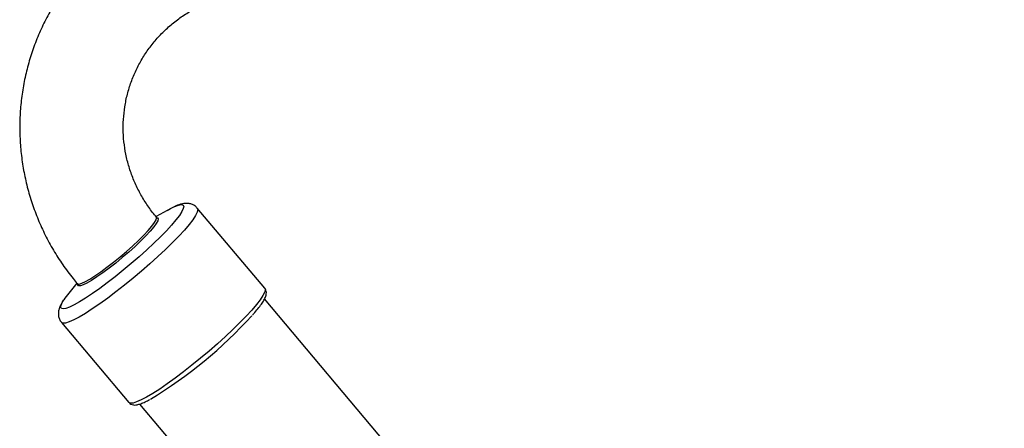
# Model space of a CAD drawing. Units: millimetres. Extents: x -1332 to 2316, y -1500 to 2290.
# Drawn here: x -261 to -6, y 693 to 799 of the extents above; entities that cross this region are included whole.
import ezdxf

# ---------------------------------------------------------------- set-up
doc = ezdxf.new("R2010")
doc.units = ezdxf.units.MM

# ---------------------------------------------------------------- blocks, each defined once
blk = doc.blocks.new('SE123.1')
at = {"color": 7, "linetype": 'Continuous', "lineweight": 25}
for p, q in [((-222.77, 749.94), (-225.65, 748.32)), ((-197.48, 729.77), (-214.96, 750.52)), ((-225.26, 747.85), (-225.57, 748.22)), ((-246.15, 731.06), (-248.24, 728.5)), ((-246.07, 730.96), (-245.76, 730.59)), ((-5.94, 499.42), (-197.55, 726.98)), ((-250.14, 720.89), (-232.67, 700.14)), ((-229.92, 699.75), (-38.3, 472.18))]:
    blk.add_line(p, q, dxfattribs=at)
at = {"color": 7, "linetype": 'Continuous', "lineweight": 25, "flags": 128}
for points in [[(-222.77, 749.94), (-221.94, 750.39), (-221.19, 750.77)], [(-225.39, 748.01), (-225.28, 747.98), (-225.1, 747.73), (-225.2, 747.25), (-225.58, 746.55), (-226.23, 745.64), (-227.13, 744.57)], [(-227.13, 744.57), (-228.27, 743.34), (-229.6, 742.01), (-231.08, 740.59), (-232.7, 739.14), (-234.38, 737.69), (-236.1, 736.28), (-237.8, 734.96), (-239.44, 733.74), (-240.96, 732.68), (-242.34, 731.79), (-243.54, 731.11), (-244.51, 730.64), (-245.24, 730.41), (-245.7, 730.42), (-245.88, 730.67), (-245.89, 730.74)]]:
    blk.add_lwpolyline(points, dxfattribs=at)
at = {"color": 8, "linetype": 'Continuous', "lineweight": 25, "flags": 128}
for points in [[(-221.19, 750.77), (-220.76, 750.96), (-219.8, 751.31), (-219.1, 751.42), (-218.66, 751.31), (-218.48, 750.96), (-218.58, 750.4), (-218.95, 749.62), (-219.59, 748.63), (-220.48, 747.47), (-221.61, 746.14)], [(-214.96, 750.52), (-214.96, 750.52), (-214.84, 750.1), (-215, 749.46), (-215.43, 748.59), (-216.14, 747.52), (-217.1, 746.27), (-218.31, 744.85)], [(-236.67, 736.49), (-234.97, 737.88), (-233.29, 739.31), (-231.68, 740.76), (-230.18, 742.17), (-228.83, 743.51), (-227.68, 744.74), (-226.74, 745.83), (-226.06, 746.76), (-225.64, 747.48), (-225.5, 748), (-225.57, 748.22)], [(-221.61, 746.14), (-222.95, 744.67), (-224.5, 743.09), (-226.21, 741.42), (-228.06, 739.69), (-230.02, 737.92), (-232.06, 736.16), (-234.14, 734.43), (-236.22, 732.76), (-238.27, 731.17), (-240.25, 729.7), (-242.14, 728.37), (-243.89, 727.21), (-245.48, 726.23), (-246.88, 725.45), (-248.07, 724.88), (-249.02, 724.53), (-249.73, 724.42), (-250.17, 724.53), (-250.34, 724.88), (-250.24, 725.44), (-249.87, 726.22), (-249.56, 726.72)], [(-218.31, 744.85), (-219.74, 743.29), (-221.38, 741.6), (-223.19, 739.82), (-225.15, 737.98), (-227.22, 736.1), (-229.38, 734.22), (-231.59, 732.36), (-233.82, 730.55), (-236.02, 728.83), (-238.17, 727.21), (-240.23, 725.72), (-242.17, 724.4), (-243.96, 723.25), (-245.57, 722.3), (-246.97, 721.56), (-248.15, 721.04), (-249.07, 720.75), (-249.74, 720.7), (-250.14, 720.89), (-250.14, 720.89)], [(-246.07, 730.96), (-246, 730.9), (-245.58, 730.85), (-244.9, 731.05), (-243.96, 731.47), (-242.81, 732.12), (-241.47, 732.97), (-239.97, 734), (-238.36, 735.19), (-236.67, 736.49)], [(-197.48, 729.77), (-197.36, 729.35), (-197.52, 728.7), (-197.96, 727.84), (-198.67, 726.77), (-199.63, 725.52), (-200.84, 724.1)], [(-200.84, 724.1), (-202.27, 722.53), (-203.91, 720.85), (-205.72, 719.07), (-207.68, 717.23), (-209.75, 715.35), (-211.91, 713.47), (-214.12, 711.61), (-216.34, 709.8), (-218.55, 708.07), (-220.7, 706.46), (-222.76, 704.97), (-224.7, 703.65), (-226.49, 702.5), (-228.09, 701.55), (-229.5, 700.81), (-230.67, 700.29), (-231.6, 700), (-232.27, 699.95), (-232.67, 700.14), (-232.67, 700.14)]]:
    blk.add_lwpolyline(points, dxfattribs=at)
at = {"color": 7, "linetype": 'Continuous', "lineweight": 25}
for centre, radius, start, end in [((-231.38, 714.55), 21.88, 140.3951, 146.1918), ((-288.15, 802.09), 118.06, 301.1597, 317.7115)]:
    blk.add_arc(centre, radius, start, end, dxfattribs=at)
for points, knots in [([(-228.33, 825.81), (-229.1, 825.38), (-231.16, 824.23), (-234.39, 822.13), (-237.95, 819.46), (-241.31, 816.55), (-244.45, 813.41), (-247.35, 810.06), (-250, 806.52), (-252.39, 802.8), (-254.51, 798.93), (-256.34, 794.92), (-257.88, 790.78), (-259.11, 786.55), (-260.04, 782.25), (-260.66, 777.88), (-260.97, 773.48), (-260.96, 769.07), (-260.63, 764.67), (-259.99, 760.29), (-259.04, 755.97), (-257.79, 751.72), (-256.23, 747.56), (-254.39, 743.51), (-252.26, 739.59), (-249.85, 735.83), (-247.74, 732.98), (-246.43, 731.39), (-246.07, 730.96)], [0, 0, 0, 0, 0.023691, 0.063835, 0.10397, 0.144084, 0.184177, 0.224249, 0.264301, 0.304336, 0.344354, 0.384358, 0.424351, 0.464336, 0.504316, 0.544294, 0.584273, 0.624256, 0.664246, 0.704247, 0.744261, 0.78429, 0.824336, 0.864402, 0.904487, 0.944593, 0.98472, 1, 1, 1, 1]), ([(-225.57, 748.22), (-225.89, 748.62), (-226.93, 749.88), (-228.51, 752.14), (-230.19, 755.05), (-231.59, 758.09), (-232.7, 761.23), (-233.5, 764.46), (-234.01, 767.74), (-234.2, 771.04), (-234.08, 774.35), (-233.64, 777.62), (-232.9, 780.85), (-231.85, 783.98), (-230.5, 787.01), (-228.87, 789.9), (-226.97, 792.63), (-224.82, 795.17), (-222.42, 797.5), (-219.82, 799.61), (-217.5, 801.16), (-216.04, 801.98), (-215.56, 802.25)], [0, 0, 0, 0, 0.023807, 0.0760847, 0.1284242, 0.1808594, 0.2333962, 0.2860389, 0.3387876, 0.3916355, 0.4445748, 0.4975894, 0.5506597, 0.6037644, 0.6568727, 0.7099566, 0.7629927, 0.8159599, 0.8688442, 0.9216336, 0.9743204, 1, 1, 1, 1]), ([(-214.99, 750.53), (-215.19, 750.75), (-215.62, 751.2), (-216.45, 751.58), (-217.28, 751.76), (-218.07, 751.77), (-218.89, 751.64), (-219.85, 751.37), (-220.61, 751.03), (-221.04, 750.84)], [0, 0, 0, 0, 0.101726, 0.212531, 0.321991, 0.439376, 0.577548, 0.759668, 1, 1, 1, 1]), ([(-200.68, 722.77), (-200.47, 723.01), (-199.85, 723.72), (-198.98, 724.79), (-198.14, 725.95), (-197.51, 727), (-197.16, 727.83), (-197.05, 728.57), (-197.11, 729.21), (-197.36, 729.57), (-197.48, 729.73)], [0, 0, 0, 0, 0.082388, 0.241457, 0.402105, 0.566551, 0.739964, 0.840441, 0.929355, 1, 1, 1, 1]), ([(-249.69, 726.52), (-249.86, 726.27), (-250.25, 725.67), (-250.63, 724.86), (-250.89, 723.98), (-250.99, 723.14), (-250.87, 722.23), (-250.58, 721.44), (-250.24, 721.06), (-250.11, 720.93)], [0, 0, 0, 0, 0.170446, 0.402091, 0.550521, 0.683998, 0.80947, 0.932296, 1, 1, 1, 1]), ([(-232.65, 700.18), (-232.58, 700.08), (-232.36, 699.79), (-231.81, 699.57), (-231.19, 699.48), (-230.48, 699.56), (-229.59, 699.82), (-228.52, 700.26), (-227.67, 700.71), (-227.27, 700.92)], [0, 0, 0, 0, 0.056001, 0.1669, 0.28101, 0.421527, 0.618208, 0.820295, 1, 1, 1, 1])]:
    blk.add_open_spline(points, degree=3, knots=knots, dxfattribs=at)

msp = doc.modelspace()

# ---------------------------------------------------------------- block references
msp.add_blockref('SE123.1', (0, 0))

doc.saveas('drawing.dxf')
